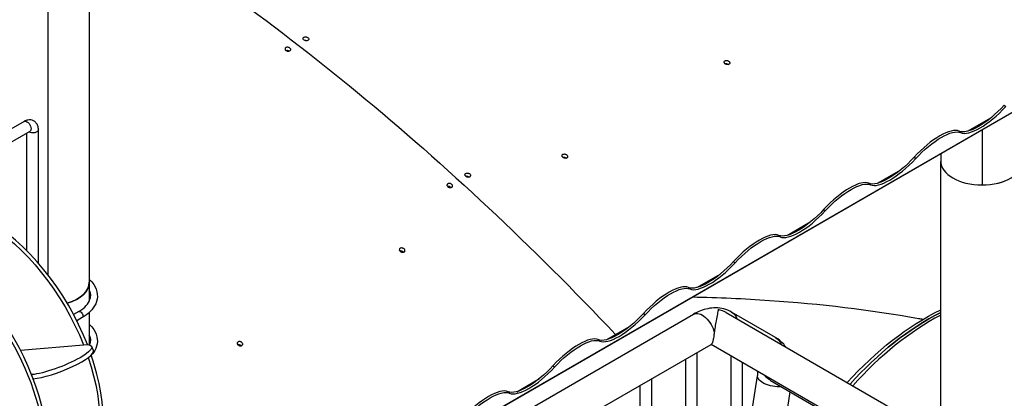
# Model space of a CAD drawing. Units: inches. Extents: x -1388 to 21, y 0 to 1088.
# Drawn here: x -391 to -338, y 441 to 462 of the extents above; entities that cross this region are included whole.
import ezdxf

# ---------------------------------------------------------------- set-up
doc = ezdxf.new("R2010")
doc.units = ezdxf.units.IN
doc.header["$LTSCALE"] = 0.25
doc.header["$MEASUREMENT"] = 0
doc.layers.get('0').update_dxf_attribs({"linetype": 'CONTINUOUS'})

# ---------------------------------------------------------------- blocks, each defined once
blk = doc.blocks.new('SplashtacularAPU - 200st A - Iso2')
at = {"extrusion": (5.55112e-17, 0.816497, 0.57735)}
for p, q in [((-2.857, 204.724), (-2.857, 235.55)), ((-0.607, 234.002), (-0.607, 203.303)), ((56.439, 217.463), (-0.13, 184.804)), ((-0.09, 184.853), (56.479, 217.513)), ((49.271, 213.982), (49.351, 213.903)), ((-4.162, 213.093), (-6.06, 211.997)), ((48.523, 213.277), (47.288, 212.564)), ((-3.849, 212.551), (-5.747, 211.456)), ((-3.384, 205.368), (-3.384, 212.643)), ((46.811, 212.562), (46.891, 212.483)), ((48.055, 212.623), (48.055, 209.635)), ((-4.009, 206.04), (-4.009, 212.459)), ((44.352, 211.142), (44.432, 211.063)), ((45.805, 211.324), (45.805, 210.934)), ((43.604, 210.437), (42.369, 209.724)), ((45.806, 148.99), (45.806, 210.902)), ((41.892, 209.722), (41.972, 209.643)), ((39.433, 208.302), (39.513, 208.223)), ((38.685, 207.597), (37.45, 206.884)), ((36.973, 206.882), (37.053, 206.803)), ((34.514, 205.462), (34.594, 205.383)), ((33.766, 204.757), (32.531, 204.044)), ((32.054, 204.042), (32.134, 203.963)), ((-1.183, 202.727), (-1.463, 202.565)), ((-0.995, 202.402), (-1.29, 202.232)), ((-0.607, 202.685), (-0.607, 200.918)), ((19.794, 195.347), (32.332, 202.586)), ((29.595, 202.622), (29.675, 202.543)), ((34.109, 202.672), (45.806, 195.919)), ((36.801, 201.315), (34.407, 202.698)), ((27.612, 201.204), (28.847, 201.917)), ((28.085, 201.477), (28.04, 201.377)), ((-4.358, 200.619), (-0.925, 200.926)), ((-0.386, 200.605), (-0.475, 200.833)), ((20.744, 193.701), (33.282, 200.941)), ((27.135, 201.202), (27.215, 201.123)), ((33.295, 200.948), (45.806, 193.725)), ((32.529, 175.394), (32.529, 200.506)), ((34.379, 189.063), (34.379, 200.322)), ((24.676, 199.782), (24.756, 199.703)), ((31.904, 173.626), (31.904, 200.145)), ((35.004, 190.832), (35.004, 199.961)), ((-3.753, 199.293), (-3.754, 199.293)), ((-3.665, 199.065), (-3.753, 199.293)), ((35.004, 194.124), (35.822, 199.227)), ((-3.666, 199.065), (-3.665, 199.065)), ((22.693, 198.364), (23.928, 199.077)), ((29.429, 162.913), (29.429, 198.716)), ((30.054, 163.444), (30.054, 199.077)), ((36.646, 198.901), (45.806, 193.613)), ((22.216, 198.362), (22.296, 198.283)), ((33.597, 173.345), (37.605, 198.347))]:
    blk.add_line(p, q, dxfattribs=at)
at = {"extrusion": (9.61481e-17, 5.55112e-17, -1)}
blk.add_ellipse((-2.857, 133.391), major_axis=(57, -98.727), ratio=0.57735, start_param=-2.328279, end_param=-1.962242, dxfattribs=at)
at = {"extrusion": (-5.89297e-16, 4.31076e-16, -1)}
for centre in [(48.462, 214.364), (43.543, 211.524)]:
    blk.add_ellipse(centre, major_axis=(-1.737, -1.741), ratio=0.345066, start_param=-1.69364, end_param=-0.122844, dxfattribs=at)
for centre, major_axis, ratio, start_param, end_param in [((48.541, 214.284), (-1.737, -1.741), 0.345066, 0.122844, 1.69364), ((45.161, 210.761), (1.737, 1.741), 0.345066, 0.122844, 1.69364), ((43.622, 211.444), (-1.737, -1.741), 0.345066, 0.122844, 1.69364), ((48.055, 210.934), (-2.25, 0), 0.57735, 0, 1.570796), ((48.055, 210.934), (2.25, 0), 0.57735, -1.570796, 0), ((40.242, 207.921), (1.737, 1.741), 0.345066, 0.122844, 1.69364), ((48.056, 210.934), (2.25, 0), 0.57735, -1.571099, -0.785398), ((-9.221, 198.686), (4.5, -7.794), 0.57735, 0, 3.141593), ((-6.215, 200.422), (-4.5, 7.794), 0.57735, -1.83048, -0.769523), ((38.703, 208.604), (-1.737, -1.741), 0.345066, 0.122844, 1.69364), ((35.323, 205.081), (1.737, 1.741), 0.345066, 0.122844, 1.69364), ((33.784, 205.764), (-1.737, -1.741), 0.345066, 0.122844, 1.69364), ((-2.857, 204.331), (2.25, 0), 0.57735, -1.086969, 0), ((30.404, 202.241), (1.737, 1.741), 0.345066, 0.122844, 1.69364), ((28.865, 202.924), (-1.737, -1.741), 0.345066, 0.122844, 1.69364), ((47.573, 185.196), (-5.753, -18.37), 0.661011, -2.567251, -2.175997), ((47.752, 185.14), (-5.753, -18.37), 0.661011, -2.553798, -2.173593), ((25.485, 199.401), (1.737, 1.741), 0.345066, 0.122844, 1.69364), ((-2.251, 199.881), (1.865, 0.723), 0.211325, -2.509678, 0), ((-6.215, 200.422), (4.5, -7.794), 0.57735, 0.237436, 1.241974), ((23.946, 200.084), (-1.737, -1.741), 0.345066, 0.122844, 1.69364), ((20.566, 196.561), (1.737, 1.741), 0.345066, 0.122844, 1.69364)]:
    blk.add_ellipse(centre, major_axis=major_axis, ratio=ratio, start_param=start_param, end_param=end_param)
at = {"extrusion": (1.12748e-16, 1.93293e-16, -1)}
blk.add_ellipse((-4.006, 212.822), major_axis=(-0.156, 0.271), ratio=0.57735, start_param=0, end_param=3.141593, dxfattribs=at)
at = {"extrusion": (-1.55431e-16, -5.55112e-16, -1)}
blk.add_ellipse((-3.696, 212.643), major_axis=(0.312, 0), ratio=0.57735, start_param=0, end_param=2.34198, dxfattribs=at)
at = {"extrusion": (-5.49998e-16, 3.9187e-16, -1)}
blk.add_ellipse((45.241, 210.681), major_axis=(1.737, 1.741), ratio=0.345066, start_param=-1.69364, end_param=-0.122844, dxfattribs=at)
at = {"extrusion": (-6.67802e-16, 4.30982e-16, -1)}
for centre in [(40.322, 207.841), (30.484, 202.161)]:
    blk.add_ellipse(centre, major_axis=(1.737, 1.741), ratio=0.345066, start_param=-1.69364, end_param=-0.122844, dxfattribs=at)
at = {"extrusion": (-4.32102e-16, 2.74253e-16, -1)}
for centre in [(38.624, 208.684), (28.786, 203.004)]:
    blk.add_ellipse(centre, major_axis=(-1.737, -1.741), ratio=0.345066, start_param=-1.69364, end_param=-0.122844, dxfattribs=at)
at = {"extrusion": (-1.44222e-16, -8.32667e-17, -1)}
blk.add_ellipse((-9.397, 198.584), major_axis=(-4.5, 7.794), ratio=0.57735, start_param=-2.356194, end_param=3.926991, dxfattribs=at)
at = {"extrusion": (-2.68126e-16, -9.07038e-17, -1)}
blk.add_ellipse((-6.392, 200.319), major_axis=(4.5, -7.794), ratio=0.57735, start_param=-2.342305, end_param=-1.322886, dxfattribs=at)
at = {"extrusion": (-5.89204e-16, 3.52571e-16, -1)}
blk.add_ellipse((35.403, 205.001), major_axis=(1.737, 1.741), ratio=0.345066, start_param=-1.69364, end_param=-0.122844, dxfattribs=at)
at = {"extrusion": (-3.14298e-16, 2.35141e-16, -1)}
blk.add_ellipse((33.705, 205.844), major_axis=(-1.737, -1.741), ratio=0.345066, start_param=-1.69364, end_param=-0.122844, dxfattribs=at)
at = {"extrusion": (-1.2747e-16, -3.33067e-16, -1)}
blk.add_ellipse((-2.857, 204.331), major_axis=(2.25, 0), ratio=0.57735, start_param=0, end_param=1.086969, dxfattribs=at)
at = {"extrusion": (-1.59604e-16, -3.33067e-16, -1)}
for centre in [(-2.857, 203.585), (-2.857, 201.136)]:
    blk.add_ellipse(centre, major_axis=(2.312, 0), ratio=0.57735, start_param=-0.233022, end_param=0, dxfattribs=at)
at = {"extrusion": (2.12615e-16, 1.86852e-16, -1)}
blk.add_ellipse((-1.089, 202.565), major_axis=(-0.094, 0.162), ratio=0.57735, start_param=0, end_param=0.785398, dxfattribs=at)
at = {"extrusion": (-9.98667e-17, 6.44071e-18, -1)}
blk.add_ellipse((-1.089, 202.565), major_axis=(0.094, -0.162), ratio=0.57735, start_param=-2.356195, end_param=0, dxfattribs=at)
at = {"extrusion": (3.71854e-18, -6.19519e-17, -1)}
blk.add_ellipse((32.807, 201.763), major_axis=(-0.475, 0.823), ratio=0.57735, start_param=0, end_param=2.11153, dxfattribs=at)
at = {"extrusion": (-1.75696e-16, -2.67592e-17, -1)}
for centre in [(33.932, 201.875), (36.326, 200.493)]:
    blk.add_ellipse(centre, major_axis=(0.475, 0.823), ratio=0.816497, start_param=0, end_param=0.609884, dxfattribs=at)
at = {"extrusion": (-3.04745e-16, -1.37239e-16, -1)}
blk.add_ellipse((47.394, 185.252), major_axis=(5.753, 18.37), ratio=0.661011, start_param=-0.963189, end_param=-0.560914, dxfattribs=at)
at = {"extrusion": (-3.60921e-16, 5.48638e-17, -1)}
blk.add_ellipse((47.573, 185.196), major_axis=(5.753, 18.37), ratio=0.661011, start_param=-0.965596, end_param=-0.574342, dxfattribs=at)
at = {"extrusion": (1.34761e-16, -4.24058e-16, -1)}
blk.add_ellipse((-2.339, 200.109), major_axis=(1.865, 0.723), ratio=0.211325, start_param=-0.631914, end_param=2.509678, dxfattribs=at)
at = {"extrusion": (-1.17524e-16, -1.96401e-16, -1)}
blk.add_ellipse((25.565, 199.321), major_axis=(1.737, 1.741), ratio=0.345066, start_param=-1.69364, end_param=-0.122844, dxfattribs=at)
at = {"extrusion": (-4.80741e-17, -2.77556e-17, -1)}
blk.add_ellipse((32.807, 201.763), major_axis=(0.475, -0.823), ratio=0.57735, start_param=-0.138391, end_param=0, dxfattribs=at)
at = {"extrusion": (-4.43555e-17, -8.97074e-17, -1)}
blk.add_ellipse((-6.392, 200.319), major_axis=(4.5, -7.794), ratio=0.57735, start_param=-1.237397, end_param=-0.275689, dxfattribs=at)
at = {"extrusion": (-7.84113e-17, -7.85978e-17, -1)}
blk.add_ellipse((23.867, 200.164), major_axis=(-1.737, -1.741), ratio=0.345066, start_param=-1.69364, end_param=-0.122844, dxfattribs=at)
at = {"extrusion": (-1.84835e-16, -3.63908e-16, -1)}
blk.add_ellipse((36.76, 199.077), major_axis=(-0.938, 0.15), ratio=0.450298, start_param=-2.027809, end_param=0, dxfattribs=at)
at = {"extrusion": (-3.53597e-16, 2.74346e-16, -1)}
blk.add_ellipse((20.646, 196.481), major_axis=(1.737, 1.741), ratio=0.345066, start_param=-1.69364, end_param=-0.122844, dxfattribs=at)
for points, knots in [([(11.307, 217.511), (11.321, 217.519), (11.333, 217.53), (11.349, 217.554), (11.353, 217.568), (11.354, 217.594), (11.35, 217.608), (11.334, 217.636), (11.322, 217.649), (11.295, 217.67), (11.278, 217.679), (11.24, 217.694), (11.219, 217.698), (11.18, 217.702), (11.159, 217.701), (11.121, 217.694), (11.103, 217.688), (11.075, 217.672), (11.063, 217.661), (11.047, 217.637), (11.043, 217.623), (11.043, 217.597), (11.047, 217.582), (11.062, 217.555), (11.074, 217.542), (11.101, 217.521), (11.119, 217.511), (11.157, 217.497), (11.178, 217.492), (11.217, 217.489), (11.237, 217.489), (11.276, 217.497), (11.293, 217.503), (11.307, 217.511)], [0, 0, 0, 0, 0.0588573, 0.0588573, 0.1177146, 0.1177146, 0.1765719, 0.1765719, 0.2354292, 0.2354292, 0.2942865, 0.2942865, 0.3531438, 0.3531438, 0.4120011, 0.4120011, 0.4708584, 0.4708584, 0.5297157, 0.5297157, 0.588573, 0.588573, 0.6474303, 0.6474303, 0.7062877, 0.7062877, 0.765145, 0.765145, 0.8240023, 0.8240023, 0.8828596, 0.8828596, 0.9417169, 0.9417169, 0.9417169, 0.9417169]), ([(11.115, 217.514), (11.133, 217.517), (11.152, 217.518), (11.189, 217.514), (11.21, 217.51), (11.237, 217.5), (11.245, 217.496), (11.252, 217.492)], [0.5344197, 0.5344197, 0.5344197, 0.5344197, 0.588573, 0.588573, 0.6474303, 0.6474303, 0.6724512, 0.6724512, 0.6724512, 0.6724512]), ([(10.327, 216.945), (10.313, 216.937), (10.295, 216.93), (10.257, 216.923), (10.236, 216.923), (10.197, 216.926), (10.176, 216.931), (10.138, 216.945), (10.121, 216.955), (10.094, 216.976), (10.082, 216.989), (10.066, 217.016), (10.062, 217.031), (10.063, 217.057), (10.067, 217.071), (10.083, 217.095), (10.095, 217.106), (10.123, 217.122), (10.14, 217.128), (10.179, 217.135), (10.199, 217.136), (10.238, 217.132), (10.259, 217.128), (10.297, 217.113), (10.315, 217.104), (10.342, 217.082), (10.354, 217.07), (10.369, 217.042), (10.373, 217.028), (10.373, 217.002), (10.369, 216.988), (10.353, 216.964), (10.34, 216.953), (10.327, 216.945)], [0, 0, 0, 0, 0.0588573, 0.0588573, 0.1177146, 0.1177146, 0.1765719, 0.1765719, 0.2354292, 0.2354292, 0.2942865, 0.2942865, 0.3531438, 0.3531438, 0.4120011, 0.4120011, 0.4708584, 0.4708584, 0.5297157, 0.5297157, 0.588573, 0.588573, 0.6474303, 0.6474303, 0.7062877, 0.7062877, 0.765145, 0.765145, 0.8240023, 0.8240023, 0.8828596, 0.8828596, 0.9417169, 0.9417169, 0.9417169, 0.9417169]), ([(10.272, 216.926), (10.264, 216.93), (10.256, 216.933), (10.229, 216.944), (10.209, 216.948), (10.171, 216.952), (10.152, 216.951), (10.134, 216.948)], [0.2692657, 0.2692657, 0.2692657, 0.2692657, 0.2942865, 0.2942865, 0.3531438, 0.3531438, 0.4072971, 0.4072971, 0.4072971, 0.4072971]), ([(34.26, 216.206), (34.273, 216.214), (34.286, 216.225), (34.302, 216.25), (34.306, 216.265), (34.307, 216.294), (34.304, 216.31), (34.289, 216.341), (34.278, 216.356), (34.251, 216.38), (34.234, 216.392), (34.197, 216.41), (34.177, 216.416), (34.138, 216.422), (34.118, 216.422), (34.08, 216.417), (34.062, 216.411), (34.035, 216.395), (34.022, 216.384), (34.006, 216.358), (34.002, 216.343), (34.001, 216.314), (34.004, 216.298), (34.019, 216.268), (34.03, 216.253), (34.057, 216.228), (34.074, 216.216), (34.111, 216.199), (34.131, 216.193), (34.17, 216.186), (34.19, 216.186), (34.228, 216.192), (34.246, 216.198), (34.26, 216.206)], [0, 0, 0, 0, 0.0588573, 0.0588573, 0.1177146, 0.1177146, 0.1765719, 0.1765719, 0.2354292, 0.2354292, 0.2942865, 0.2942865, 0.3531438, 0.3531438, 0.4120011, 0.4120011, 0.4708584, 0.4708584, 0.5297157, 0.5297157, 0.588573, 0.588573, 0.6474303, 0.6474303, 0.7062877, 0.7062877, 0.765145, 0.765145, 0.8240023, 0.8240023, 0.8828596, 0.8828596, 0.9417169, 0.9417169, 0.9417169, 0.9417169]), ([(34.032, 216.252), (34.037, 216.253), (34.042, 216.254), (34.066, 216.257), (34.086, 216.257), (34.125, 216.251), (34.145, 216.245), (34.182, 216.227), (34.199, 216.215), (34.216, 216.199), (34.22, 216.196), (34.224, 216.192)], [0.5146909, 0.5146909, 0.5146909, 0.5146909, 0.5297157, 0.5297157, 0.588573, 0.588573, 0.6474303, 0.6474303, 0.7062877, 0.7062877, 0.7235809, 0.7235809, 0.7235809, 0.7235809]), ([(-3.384, 212.643), (-3.384, 212.709), (-3.392, 212.777), (-3.436, 212.907), (-3.47, 212.97), (-3.556, 213.065), (-3.603, 213.101), (-3.702, 213.151), (-3.753, 213.166), (-3.86, 213.18), (-3.915, 213.177), (-4.029, 213.155), (-4.087, 213.133), (-4.148, 213.101), (-4.155, 213.097), (-4.162, 213.093)], [0, 0, 0, 0, 0.314159, 0.314159, 0.601735, 0.601735, 0.818278, 0.818278, 1.021324, 1.021324, 1.246792, 1.246792, 1.531272, 1.531272, 1.570796, 1.570796, 1.570796, 1.570796]), ([(-3.843, 212.555), (-3.843, 212.555), (-3.843, 212.555), (-3.846, 212.554), (-3.847, 212.553), (-3.849, 212.551)], [1.3984641, 1.3984641, 1.3984641, 1.3984641, 1.4885744, 1.4885744, 1.5707963, 1.5707963, 1.5707963, 1.5707963]), ([(25.421, 211.103), (25.435, 211.111), (25.447, 211.122), (25.463, 211.147), (25.468, 211.162), (25.468, 211.191), (25.465, 211.207), (25.45, 211.238), (25.439, 211.253), (25.412, 211.277), (25.395, 211.289), (25.358, 211.307), (25.338, 211.313), (25.299, 211.319), (25.279, 211.319), (25.241, 211.314), (25.223, 211.308), (25.196, 211.292), (25.184, 211.281), (25.167, 211.255), (25.163, 211.24), (25.162, 211.211), (25.165, 211.195), (25.18, 211.165), (25.191, 211.15), (25.218, 211.125), (25.235, 211.113), (25.272, 211.096), (25.293, 211.089), (25.331, 211.083), (25.351, 211.083), (25.389, 211.088), (25.407, 211.095), (25.421, 211.103)], [0, 0, 0, 0, 0.0588573, 0.0588573, 0.1177146, 0.1177146, 0.1765719, 0.1765719, 0.2354292, 0.2354292, 0.2942865, 0.2942865, 0.3531438, 0.3531438, 0.4120011, 0.4120011, 0.4708584, 0.4708584, 0.5297157, 0.5297157, 0.588573, 0.588573, 0.6474303, 0.6474303, 0.7062877, 0.7062877, 0.765145, 0.765145, 0.8240023, 0.8240023, 0.8828596, 0.8828596, 0.9417169, 0.9417169, 0.9417169, 0.9417169]), ([(25.194, 211.149), (25.198, 211.15), (25.203, 211.151), (25.227, 211.154), (25.247, 211.154), (25.286, 211.148), (25.306, 211.142), (25.343, 211.124), (25.36, 211.112), (25.377, 211.096), (25.381, 211.092), (25.385, 211.088)], [0.5146909, 0.5146909, 0.5146909, 0.5146909, 0.5297157, 0.5297157, 0.588573, 0.588573, 0.6474303, 0.6474303, 0.7062877, 0.7062877, 0.7235809, 0.7235809, 0.7235809, 0.7235809]), ([(20.128, 210.07), (20.142, 210.078), (20.154, 210.089), (20.17, 210.114), (20.175, 210.129), (20.175, 210.157), (20.172, 210.173), (20.157, 210.204), (20.146, 210.218), (20.119, 210.242), (20.102, 210.254), (20.065, 210.271), (20.044, 210.277), (20.006, 210.283), (19.985, 210.283), (19.947, 210.277), (19.93, 210.271), (19.902, 210.255), (19.89, 210.244), (19.873, 210.219), (19.869, 210.204), (19.868, 210.175), (19.872, 210.16), (19.887, 210.129), (19.898, 210.115), (19.925, 210.091), (19.942, 210.079), (19.979, 210.062), (19.999, 210.056), (20.038, 210.05), (20.059, 210.05), (20.097, 210.056), (20.114, 210.062), (20.128, 210.07)], [0, 0, 0, 0, 0.0588573, 0.0588573, 0.1177146, 0.1177146, 0.1765719, 0.1765719, 0.2354292, 0.2354292, 0.2942865, 0.2942865, 0.3531438, 0.3531438, 0.4120011, 0.4120011, 0.4708584, 0.4708584, 0.5297157, 0.5297157, 0.588573, 0.588573, 0.6474303, 0.6474303, 0.7062877, 0.7062877, 0.765145, 0.765145, 0.8240023, 0.8240023, 0.8828596, 0.8828596, 0.9417169, 0.9417169, 0.9417169, 0.9417169]), ([(19.904, 210.11), (19.908, 210.111), (19.912, 210.112), (19.936, 210.115), (19.957, 210.115), (19.995, 210.109), (20.015, 210.103), (20.053, 210.086), (20.07, 210.075), (20.086, 210.06), (20.088, 210.058), (20.091, 210.055)], [0.5160092, 0.5160092, 0.5160092, 0.5160092, 0.5297157, 0.5297157, 0.588573, 0.588573, 0.6474303, 0.6474303, 0.7062877, 0.7062877, 0.7176836, 0.7176836, 0.7176836, 0.7176836]), ([(20.062, 210.079), (20.029, 210.096), (19.993, 210.108), (19.952, 210.114), (19.951, 210.114), (19.95, 210.114)], [0.80099179, 0.80099179, 0.80099179, 0.80099179, 0.875, 0.875, 0.87659512, 0.87659512, 0.87659512, 0.87659512]), ([(19.147, 209.504), (19.133, 209.496), (19.116, 209.489), (19.078, 209.484), (19.057, 209.484), (19.019, 209.49), (18.998, 209.496), (18.961, 209.513), (18.944, 209.524), (18.917, 209.549), (18.906, 209.563), (18.891, 209.594), (18.888, 209.609), (18.888, 209.638), (18.893, 209.652), (18.909, 209.678), (18.921, 209.689), (18.949, 209.705), (18.966, 209.711), (19.004, 209.717), (19.025, 209.717), (19.064, 209.711), (19.084, 209.705), (19.121, 209.688), (19.138, 209.676), (19.165, 209.652), (19.176, 209.637), (19.191, 209.607), (19.195, 209.591), (19.194, 209.563), (19.19, 209.548), (19.173, 209.523), (19.161, 209.512), (19.147, 209.504)], [0, 0, 0, 0, 0.0588573, 0.0588573, 0.1177146, 0.1177146, 0.1765719, 0.1765719, 0.2354292, 0.2354292, 0.2942865, 0.2942865, 0.3531438, 0.3531438, 0.4120011, 0.4120011, 0.4708584, 0.4708584, 0.5297157, 0.5297157, 0.588573, 0.588573, 0.6474303, 0.6474303, 0.7062877, 0.7062877, 0.765145, 0.765145, 0.8240023, 0.8240023, 0.8828596, 0.8828596, 0.9417169, 0.9417169, 0.9417169, 0.9417169]), ([(19.11, 209.489), (19.108, 209.492), (19.105, 209.494), (19.089, 209.509), (19.072, 209.52), (19.035, 209.537), (19.014, 209.543), (18.976, 209.549), (18.955, 209.549), (18.932, 209.546), (18.928, 209.545), (18.923, 209.544)], [0.2240333, 0.2240333, 0.2240333, 0.2240333, 0.2354292, 0.2354292, 0.2942865, 0.2942865, 0.3531438, 0.3531438, 0.4120011, 0.4120011, 0.4257077, 0.4257077, 0.4257077, 0.4257077]), ([(16.55, 205.981), (16.536, 205.973), (16.518, 205.967), (16.48, 205.961), (16.46, 205.961), (16.421, 205.968), (16.401, 205.974), (16.364, 205.992), (16.347, 206.003), (16.32, 206.028), (16.309, 206.043), (16.294, 206.074), (16.291, 206.09), (16.292, 206.118), (16.296, 206.133), (16.312, 206.159), (16.325, 206.17), (16.352, 206.186), (16.37, 206.192), (16.408, 206.198), (16.428, 206.197), (16.467, 206.191), (16.487, 206.185), (16.524, 206.167), (16.541, 206.156), (16.568, 206.131), (16.579, 206.116), (16.594, 206.085), (16.597, 206.069), (16.596, 206.04), (16.592, 206.026), (16.576, 206), (16.563, 205.989), (16.55, 205.981)], [0, 0, 0, 0, 0.0588573, 0.0588573, 0.1177146, 0.1177146, 0.1765719, 0.1765719, 0.2354292, 0.2354292, 0.2942865, 0.2942865, 0.3531438, 0.3531438, 0.4120011, 0.4120011, 0.4708584, 0.4708584, 0.5297157, 0.5297157, 0.588573, 0.588573, 0.6474303, 0.6474303, 0.7062877, 0.7062877, 0.765145, 0.765145, 0.8240023, 0.8240023, 0.8828596, 0.8828596, 0.9417169, 0.9417169, 0.9417169, 0.9417169]), ([(16.514, 205.967), (16.51, 205.971), (16.506, 205.975), (16.489, 205.991), (16.472, 206.002), (16.435, 206.02), (16.415, 206.026), (16.376, 206.032), (16.356, 206.033), (16.332, 206.029), (16.327, 206.028), (16.322, 206.027)], [0.218136, 0.218136, 0.218136, 0.218136, 0.2354292, 0.2354292, 0.2942865, 0.2942865, 0.3531438, 0.3531438, 0.4120011, 0.4120011, 0.427026, 0.427026, 0.427026, 0.427026]), ([(-0.607, 204.485), (-0.514, 204.399), (-0.434, 204.307), (-0.258, 204.044), (-0.189, 203.859), (-0.158, 203.5), (-0.189, 203.324), (-0.328, 203.002), (-0.435, 202.852), (-0.691, 202.602), (-0.834, 202.495), (-0.995, 202.402)], [4.694679, 4.694679, 4.694679, 4.694679, 5.191733, 5.191733, 6.048734, 6.048734, 6.837265, 6.837265, 7.604703, 7.604703, 8.270385, 8.270385, 8.270385, 8.270385]), ([(-1.183, 202.727), (-1.014, 202.824), (-0.874, 202.937), (-0.67, 203.167), (-0.603, 203.287), (-0.553, 203.464), (-0.544, 203.525), (-0.544, 203.679), (-0.565, 203.774), (-0.607, 203.868)], [0, 0, 0, 0, 0.735432, 0.735432, 1.457945, 1.457945, 1.835243, 1.835243, 2.417413, 2.417413, 2.417413, 2.417413]), ([(44.828, 202.3), (44.752, 202.314), (44.676, 202.328), (41.948, 202.812), (39.234, 203.136), (35.081, 203.419), (33.679, 203.48), (32.266, 203.507)], [0.1858642, 0.1858642, 0.1858642, 0.1858642, 0.1903782, 0.1903782, 0.3474578, 0.3474578, 0.4265145, 0.4265145, 0.4265145, 0.4265145]), ([(34.407, 202.698), (34.274, 202.775), (34.13, 202.833), (33.836, 202.91), (33.687, 202.929), (33.393, 202.932), (33.25, 202.917), (32.972, 202.86), (32.837, 202.819), (32.578, 202.717), (32.453, 202.656), (32.332, 202.586)], [0.7853982, 0.7853982, 0.7853982, 0.7853982, 0.9424778, 0.9424778, 1.0995574, 1.0995574, 1.2566371, 1.2566371, 1.4137167, 1.4137167, 1.5707963, 1.5707963, 1.5707963, 1.5707963]), ([(33.673, 202.84), (33.673, 202.84), (33.673, 202.839), (33.665, 202.783), (33.648, 202.699), (33.608, 202.49), (33.584, 202.369), (33.541, 202.121), (33.521, 202.001), (33.487, 201.777), (33.473, 201.675), (33.459, 201.575)], [-0.003244, -0.003244, -0.003244, -0.003244, 0, 0, 0.539026, 0.539026, 1.038294, 1.038294, 1.429621, 1.429621, 1.739239, 1.739239, 1.739239, 1.739239]), ([(34.109, 202.672), (33.976, 202.749), (33.829, 202.805), (33.675, 202.84), (33.674, 202.84), (33.673, 202.84)], [3.5713923, 3.5713923, 3.5713923, 3.5713923, 4.1442216, 4.1442216, 4.148087, 4.148087, 4.148087, 4.148087]), ([(-0.607, 202.036), (-0.514, 201.95), (-0.434, 201.858), (-0.258, 201.595), (-0.189, 201.409), (-0.158, 201.051), (-0.189, 200.875), (-0.315, 200.583), (-0.396, 200.46), (-0.498, 200.347)], [4.694679, 4.694679, 4.694679, 4.694679, 5.191733, 5.191733, 6.048734, 6.048734, 6.837265, 6.837265, 7.459, 7.459, 7.459, 7.459]), ([(-0.583, 200.912), (-0.578, 200.926), (-0.574, 200.94), (-0.553, 201.015), (-0.544, 201.076), (-0.544, 201.229), (-0.565, 201.324), (-0.607, 201.419)], [1.370379, 1.370379, 1.370379, 1.370379, 1.457945, 1.457945, 1.835243, 1.835243, 2.417413, 2.417413, 2.417413, 2.417413]), ([(33.459, 201.575), (33.449, 201.5), (33.438, 201.424), (33.415, 201.264), (33.403, 201.186), (33.377, 201.064), (33.362, 201.017), (33.345, 200.988), (33.344, 200.987), (33.343, 200.986)], [1.2340117, 1.2340117, 1.2340117, 1.2340117, 1.4574257, 1.4574257, 1.7472537, 1.7472537, 2.0579154, 2.0579154, 2.0693019, 2.0693019, 2.0693019, 2.0693019]), ([(37.365, 200.792), (37.327, 200.846), (37.287, 200.899), (37.119, 201.093), (36.969, 201.219), (36.801, 201.315)], [6.8015267, 6.8015267, 6.8015267, 6.8015267, 6.8712565, 6.8712565, 7.0685835, 7.0685835, 7.0685835, 7.0685835]), ([(7.711, 200.878), (7.697, 200.87), (7.679, 200.864), (7.641, 200.858), (7.621, 200.858), (7.583, 200.865), (7.562, 200.871), (7.525, 200.889), (7.508, 200.9), (7.481, 200.925), (7.47, 200.94), (7.455, 200.97), (7.452, 200.986), (7.453, 201.015), (7.457, 201.03), (7.474, 201.056), (7.486, 201.067), (7.513, 201.083), (7.531, 201.089), (7.569, 201.095), (7.589, 201.094), (7.628, 201.088), (7.648, 201.082), (7.686, 201.064), (7.702, 201.052), (7.729, 201.028), (7.74, 201.013), (7.755, 200.982), (7.758, 200.966), (7.758, 200.937), (7.753, 200.923), (7.737, 200.897), (7.725, 200.886), (7.711, 200.878)], [0, 0, 0, 0, 0.0588573, 0.0588573, 0.1177146, 0.1177146, 0.1765719, 0.1765719, 0.2354292, 0.2354292, 0.2942865, 0.2942865, 0.3531438, 0.3531438, 0.4120011, 0.4120011, 0.4708584, 0.4708584, 0.5297157, 0.5297157, 0.588573, 0.588573, 0.6474303, 0.6474303, 0.7062877, 0.7062877, 0.765145, 0.765145, 0.8240023, 0.8240023, 0.8828596, 0.8828596, 0.9417169, 0.9417169, 0.9417169, 0.9417169]), ([(7.675, 200.864), (7.671, 200.868), (7.668, 200.871), (7.65, 200.887), (7.633, 200.899), (7.596, 200.917), (7.576, 200.923), (7.537, 200.929), (7.517, 200.929), (7.493, 200.926), (7.488, 200.925), (7.484, 200.924)], [0.218136, 0.218136, 0.218136, 0.218136, 0.2354292, 0.2354292, 0.2942865, 0.2942865, 0.3531438, 0.3531438, 0.4120011, 0.4120011, 0.427026, 0.427026, 0.427026, 0.427026]), ([(35.822, 199.227), (35.836, 199.313), (35.842, 199.392), (35.842, 199.465), (35.842, 199.471), (35.842, 199.477)], [6.0819488, 6.0819488, 6.0819488, 6.0819488, 6.2792758, 6.2792758, 6.2979277, 6.2979277, 6.2979277, 6.2979277]), ([(36.122, 199.316), (36.258, 199.178), (36.419, 199.042), (36.608, 198.924), (36.627, 198.912), (36.646, 198.901)], [0.0563935, 0.0563935, 0.0563935, 0.0563935, 0.6267495, 0.6267495, 0.6929861, 0.6929861, 0.6929861, 0.6929861])]:
    blk.add_open_spline(points, degree=3, knots=knots)
for points in [[(33.317, 200.96), (33.306, 200.954), (33.294, 200.948), (33.282, 200.941)], [(33.343, 200.986), (33.335, 200.974), (33.326, 200.965), (33.317, 200.96)]]:
    blk.add_open_spline(points, degree=3)

msp = doc.modelspace()

# ---------------------------------------------------------------- block references
msp.add_blockref('SplashtacularAPU - 200st A - Iso2', (-386.892, 243.312))

doc.saveas('drawing.dxf')
